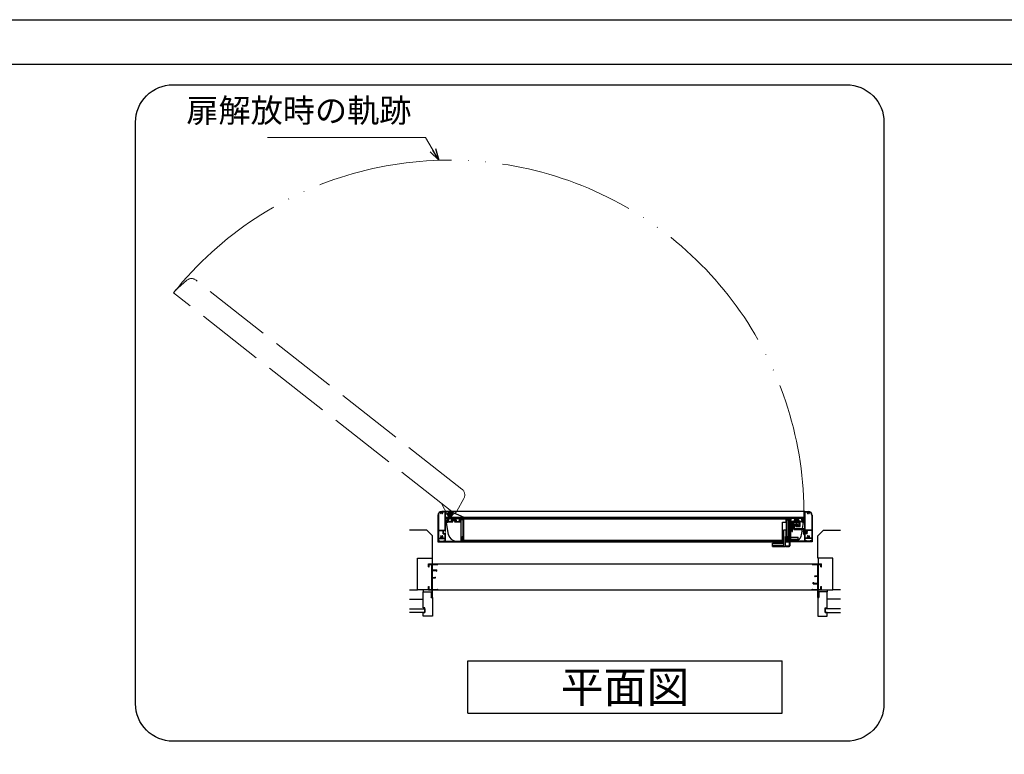
# Model space of a CAD drawing. Units: millimetres. Extents: x -13 to 2498, y -977 to 867.
# Drawn here: x 1862 to 2125, y -269 to -73 of the extents above; entities that cross this region are included whole.
import ezdxf
from ezdxf.enums import TextEntityAlignment as Align

# ---------------------------------------------------------------- set-up
doc = ezdxf.new("R2010")
doc.units = ezdxf.units.MM
doc.header["$LTSCALE"] = 3
for name, pattern in [('ACAD_ISO02W100', [15, 12, -3]), ('ACAD_ISO04W100', [30, 24, -3, 0, -3]), ('ACAD_ISO05W100', [33, 24, -3, 0, -3, 0, -3])]:
    doc.linetypes.add(name, pattern=pattern)
doc.layers.get('0').update_dxf_attribs({"lineweight": 25})
doc.layers.get('Defpoints').update_dxf_attribs({"color": 151, "lineweight": 25})
for name, color, linetype in [('0000躯体', 253, 'Continuous'), ('5', 7, 'Continuous'), ('_ZUWAKU', 252, 'Continuous')]:
    doc.layers.add(name, color=color, linetype=linetype)
for name, color, linetype, lineweight in [('003', 2, 'Continuous', 25), ('006', 4, 'ACAD_ISO04W100', 20), ('007', 4, 'ACAD_ISO02W100', 20), ('009', 4, 'ACAD_ISO05W100', 20), ('010', 4, 'Continuous', 20)]:
    doc.layers.add(name, color=color, linetype=linetype, lineweight=lineweight)
doc.styles.add('AT_VECTOR', font='romans.shx', dxfattribs={"bigfont": 'extfont.shx'})
doc.styles.add('DIM', font='romans.shx', dxfattribs={"width": 0.75, "bigfont": 'extfont.shx'})
doc.dimstyles.new('DIM', dxfattribs={"dimtxt": 3, "dimasz": 1.5, "dimexe": 1, "dimexo": 1.5, "dimgap": 1, "dimtad": 1, "dimdsep": 46, "dimtxsty": 'DIM', "dimblk": 'OPEN30', "dimcen": 0, "dimclrd": 4, "dimclre": 4, "dimclrt": 7, "dimadec": 0, "dimazin": 0, "dimtfac": 1, "dimtmove": 0, "dimatfit": 3, "dimldrblk": 'OPEN30', "dimfxl": 0, "dimlwd": 20, "dimlwe": 20, "dimarcsym": 0})

# ---------------------------------------------------------------- blocks, each defined once
blk = doc.blocks.new('あせＦＤしゅ')
at = {"layer": '003'}
for p, q in [((497.4, -1.6), (486.4, -1.6)), ((487.4, -39.6), (487.4, -22.6)), ((493.4, -22.6), (487.4, -22.6)), ((493.4, -67.6), (493.4, -22.6)), ((497.4, -50.6), (497.4, -1.6)), ((489.4, -39.6), (487.4, -39.6)), ((489.4, -50.6), (487.7, -50.6)), ((489.4, -67.6), (489.4, -39.6)), ((497.4, -50.6), (493.4, -50.6)), ((489.4, -67.6), (493.4, -67.6)), ((523.4, -57.6), (493.4, -57.6)), ((523.4, -66.6), (493.4, -66.6)), ((523.4, -66.6), (523.4, -57.6))]:
    blk.add_line(p, q, dxfattribs=at)
at = {"layer": '010'}
for p, q in [((523.4, -58), (493.4, -58)), ((523.4, -59.6), (493.4, -59.6)), ((523.4, -64.5), (493.4, -64.5)), ((523.4, -66.2), (493.4, -66.2))]:
    blk.add_line(p, q, dxfattribs=at)
blk = doc.blocks.new('_Open30')
at = {"color": 0, "linetype": 'ByBlock', "lineweight": -2}
for p, q in [((-1, 0.268), (0, 0)), ((0, 0), (-1, -0.268)), ((0, 0), (-1, 0))]:
    blk.add_line(p, q, dxfattribs=at)

msp = doc.modelspace()

# ---------------------------------------------------------------- linework, layer by layer
for p, q in [((1971.056, -218.445), (1973.556, -218.445)), ((1971.056, -219.245), (1971.056, -218.445)), ((1971.056, -219.245), (1971.206, -219.245)), ((1971.206, -218.595), (1971.256, -218.595)), ((1971.206, -219.245), (1971.206, -218.595)), ((1971.256, -218.595), (1971.906, -218.595)), ((1971.906, -225.295), (1971.906, -218.595)), ((1972.056, -220.095), (1972.056, -218.595)), ((1972.056, -218.595), (1973.556, -218.595)), ((1972.056, -220.095), (1973.256, -220.095)), ((1972.056, -222.095), (1972.056, -220.245)), ((1972.056, -220.245), (1973.115, -220.245)), ((1973.115, -220.445), (1973.115, -220.245)), ((1973.115, -220.445), (1973.256, -220.445)), ((1973.256, -220.445), (1973.256, -220.095)), ((1973.556, -218.595), (1973.556, -218.445)), ((2073.556, -218.445), (2076.056, -218.445)), ((2073.556, -218.595), (2073.556, -218.445)), ((2073.556, -218.595), (2075.056, -218.595)), ((2075.056, -221.695), (2075.056, -218.595)), ((2075.206, -225.295), (2075.206, -218.595)), ((2075.206, -218.595), (2075.856, -218.595)), ((2075.856, -218.595), (2075.906, -218.595)), ((2075.906, -219.245), (2075.906, -218.595)), ((2075.906, -219.245), (2076.056, -219.245)), ((2076.056, -219.245), (2076.056, -218.445)), ((1972.056, -222.095), (1972.754, -222.095)), ((1972.056, -225.295), (1972.056, -222.195)), ((1972.056, -222.195), (1972.856, -222.195)), ((1972.754, -222.095), (1972.754, -222.024)), ((1972.754, -222.024), (1972.856, -222.024)), ((1972.856, -222.195), (1972.856, -222.024)), ((2073.856, -223.445), (2073.997, -223.445)), ((2073.856, -223.795), (2073.856, -223.445)), ((2073.997, -223.645), (2073.997, -223.445)), ((2073.997, -223.645), (2075.056, -223.645)), ((2074.256, -221.695), (2075.056, -221.695)), ((2074.256, -221.866), (2074.256, -221.695)), ((2074.256, -221.866), (2074.358, -221.866)), ((2074.358, -221.795), (2075.056, -221.795)), ((2074.358, -221.866), (2074.358, -221.795)), ((2075.056, -222.095), (2075.056, -221.795)), ((2075.056, -222.195), (2075.056, -222.095)), ((2075.056, -223.645), (2075.056, -222.195)), ((1971.056, -225.445), (1971.056, -224.545)), ((1971.056, -224.545), (1971.206, -224.545)), ((1971.056, -225.445), (1971.956, -225.445)), ((1971.206, -225.295), (1971.206, -224.545)), ((1971.206, -225.295), (1971.256, -225.295)), ((1971.256, -225.295), (1971.906, -225.295)), ((1971.956, -227.364), (1971.956, -225.445)), ((1972.056, -225.295), (1973.444, -225.295)), ((1972.056, -227.445), (1972.056, -225.445)), ((1972.056, -225.445), (1973.556, -225.445)), ((1973.444, -225.295), (1973.444, -225.233)), ((1973.444, -225.233), (1973.556, -225.233)), ((1973.556, -225.445), (1973.556, -225.233)), ((2073.556, -225.445), (2073.556, -225.233)), ((2073.556, -225.233), (2073.668, -225.233)), ((2073.556, -225.445), (2075.056, -225.445)), ((2073.668, -225.295), (2073.668, -225.233)), ((2073.668, -225.295), (2075.056, -225.295)), ((2073.856, -223.795), (2075.056, -223.795)), ((2075.056, -225.295), (2075.056, -223.795)), ((2075.056, -227.445), (2075.056, -225.445)), ((2075.156, -225.445), (2076.056, -225.445)), ((2075.156, -227.364), (2075.156, -225.445)), ((2075.206, -225.295), (2075.856, -225.295)), ((2075.856, -225.295), (2075.906, -225.295)), ((2075.906, -224.545), (2076.056, -224.545)), ((2075.906, -225.295), (2075.906, -224.545)), ((2076.056, -225.445), (2076.056, -224.545)), ((1971.756, -227.364), (1971.956, -227.364)), ((1971.756, -227.445), (1971.756, -227.364)), ((1971.756, -227.445), (1972.056, -227.445)), ((2075.056, -227.445), (2075.356, -227.445)), ((2075.156, -227.364), (2075.356, -227.364)), ((2075.356, -227.445), (2075.356, -227.364))]:
    msp.add_line(p, q)
at = {"ltscale": 0.5}
for p, q in [((1973.556, -218.445), (2073.556, -218.445)), ((1973.556, -225.445), (2073.556, -225.445))]:
    msp.add_line(p, q, dxfattribs=at)
at = {"layer": '0000躯体', "linetype": 'Continuous'}
for p, q in [((1970.556, -209.445), (1965.956, -209.445)), ((1972.056, -210.945), (1970.556, -209.445)), ((2075.056, -210.945), (2076.556, -209.445)), ((2076.556, -209.445), (2081.156, -209.445)), ((1972.056, -216.945), (1972.056, -210.945)), ((2075.056, -216.945), (2075.056, -210.945)), ((1968.056, -225.445), (1968.056, -216.945)), ((1968.056, -216.945), (1972.056, -216.945)), ((2079.056, -216.945), (2075.056, -216.945)), ((2079.056, -225.445), (2079.056, -216.945)), ((1965.956, -225.445), (1968.056, -225.445)), ((1971.056, -225.445), (1968.056, -225.445)), ((1969.556, -225.445), (1969.556, -225.945)), ((1969.556, -230.195), (1969.556, -225.945)), ((1969.556, -225.945), (1971.756, -225.945)), ((1971.756, -225.945), (1971.756, -227.445)), ((2077.556, -225.945), (2075.356, -225.945)), ((2075.356, -225.945), (2075.356, -227.445)), ((2076.056, -225.445), (2079.056, -225.445)), ((2077.556, -225.445), (2077.556, -225.945)), ((2077.556, -230.195), (2077.556, -225.945)), ((2081.156, -225.445), (2079.056, -225.445)), ((1965.956, -227.945), (1969.556, -227.945)), ((1971.756, -227.445), (1972.056, -227.445)), ((1972.056, -227.445), (1972.056, -232.445)), ((2075.056, -227.445), (2075.056, -232.445)), ((2075.356, -227.445), (2075.056, -227.445)), ((2081.156, -227.945), (2077.556, -227.945)), ((1965.956, -230.495), (1970.056, -230.495)), ((1970.056, -231.445), (1965.956, -231.445)), ((1970.056, -230.195), (1969.556, -230.195)), ((1969.556, -231.445), (1970.056, -231.445)), ((1969.556, -232.445), (1969.556, -231.445)), ((1970.056, -231.445), (1970.056, -230.195)), ((1970.056, -230.495), (1970.056, -231.445)), ((2077.056, -231.445), (2077.056, -230.195)), ((2077.056, -230.195), (2077.556, -230.195)), ((2081.156, -230.495), (2077.056, -230.495)), ((2077.056, -230.495), (2077.056, -231.445)), ((2077.056, -231.445), (2081.156, -231.445)), ((2077.556, -231.445), (2077.056, -231.445)), ((2077.556, -232.445), (2077.556, -231.445)), ((1972.056, -232.445), (1969.556, -232.445)), ((2075.056, -232.445), (2077.556, -232.445))]:
    msp.add_line(p, q, dxfattribs=at)
at = {"layer": '0000躯体', "ltscale": 0.5}
for p, q in [((1971.956, -216.945), (1971.956, -218.445)), ((2075.156, -216.945), (2075.156, -218.445))]:
    msp.add_line(p, q, dxfattribs=at)
at = {"layer": '003'}
for p, q in [((1975.556, -204.445), (1974.556, -204.445)), ((1975.436, -204.565), (1974.961, -204.565)), ((1975.436, -209.425), (1975.436, -204.565)), ((2071.556, -204.445), (1975.556, -204.445)), ((1975.556, -207.275), (1975.556, -204.445)), ((1976.756, -204.845), (1976.496, -204.995)), ((1976.496, -205.295), (1976.496, -204.995)), ((1976.567, -205.116), (1976.504, -205.032)), ((1976.567, -205.176), (1976.504, -205.261)), ((1976.634, -204.996), (1976.53, -204.983)), ((1976.728, -204.869), (1976.686, -204.966)), ((1977.016, -204.995), (1976.756, -204.845)), ((1976.825, -204.965), (1976.784, -204.868)), ((1976.982, -204.983), (1976.877, -204.995)), ((1977.01, -205.031), (1976.947, -205.115)), ((1977.01, -205.26), (1976.947, -205.175)), ((1977.016, -205.295), (1977.016, -204.995)), ((2071.556, -204.445), (2072.556, -204.445)), ((2071.556, -207.275), (2071.556, -204.445)), ((2071.676, -209.425), (2071.676, -204.565)), ((2071.676, -204.565), (2072.151, -204.565)), ((1973.556, -205.445), (1973.556, -212.445)), ((1973.676, -205.445), (1973.676, -209.425)), ((1976.156, -207.275), (1975.556, -207.275)), ((1975.556, -209.7), (1975.556, -207.395)), ((1976.156, -207.395), (1975.556, -207.395)), ((1975.756, -206.025), (2071.356, -206.025)), ((1975.756, -206.275), (1975.756, -206.025)), ((1975.756, -206.275), (1980.556, -206.275)), ((1975.756, -206.885), (1975.756, -206.275)), ((1975.822, -207.275), (1975.756, -206.885)), ((1976.146, -207.275), (1975.756, -206.885)), ((1976.404, -210.709), (1975.842, -207.395)), ((1976.146, -207.275), (1977.531, -207.275)), ((1976.156, -207.395), (1976.156, -207.275)), ((1976.341, -206.375), (1977.706, -206.375)), ((1976.341, -207.175), (1977.111, -207.175)), ((1976.756, -205.445), (1976.496, -205.295)), ((1976.635, -205.294), (1976.53, -205.308)), ((1976.728, -205.421), (1976.687, -205.324)), ((1977.016, -205.295), (1976.756, -205.445)), ((1976.826, -205.324), (1976.785, -205.421)), ((1976.983, -205.306), (1976.878, -205.294)), ((1977.111, -206.675), (1977.706, -206.675)), ((1977.111, -206.675), (1977.111, -207.175)), ((1977.211, -206.775), (1978.301, -206.775)), ((1977.211, -206.775), (1977.211, -207.175)), ((1977.211, -207.175), (1977.531, -207.175)), ((1977.531, -207.175), (1977.531, -207.275)), ((1977.706, -206.375), (1977.706, -206.675)), ((1977.806, -206.375), (1979.271, -206.375)), ((1977.806, -206.375), (1977.806, -206.675)), ((1977.806, -206.675), (1978.401, -206.675)), ((1977.981, -207.175), (1978.301, -207.175)), ((1977.981, -207.175), (1977.981, -207.275)), ((1977.981, -207.275), (1979.636, -207.275)), ((1978.301, -206.775), (1978.301, -207.175)), ((1978.401, -206.675), (1978.401, -207.175)), ((1978.401, -207.175), (1979.271, -207.175)), ((1979.636, -207.275), (1979.636, -212.305)), ((1979.756, -211.246), (1979.756, -206.375)), ((1979.756, -206.375), (1980.146, -206.375)), ((1979.781, -206.535), (1979.781, -206.655)), ((1979.981, -206.535), (1979.781, -206.535)), ((1980.281, -206.655), (1979.781, -206.655)), ((1980.131, -206.395), (1979.981, -206.395)), ((1979.981, -206.535), (1979.981, -206.395)), ((1980.131, -206.535), (1980.131, -206.395)), ((1980.281, -206.535), (1980.131, -206.535)), ((1980.146, -206.505), (1980.146, -206.375)), ((1980.146, -206.505), (1980.266, -206.505)), ((1980.266, -206.375), (1980.556, -206.375)), ((1980.266, -206.505), (1980.266, -206.375)), ((1980.281, -206.535), (1980.281, -206.395)), ((1980.431, -206.395), (1980.281, -206.395)), ((1980.281, -211.925), (1980.281, -206.655)), ((1980.431, -212.185), (1980.431, -206.395)), ((1980.481, -206.44), (2066.631, -206.44)), ((1980.481, -212.14), (1980.481, -206.44)), ((1980.556, -206.275), (2071.356, -206.275)), ((1980.556, -206.275), (1980.556, -206.375)), ((2071.356, -206.275), (2066.556, -206.275)), ((2066.556, -206.275), (2066.556, -206.375)), ((2066.846, -206.375), (2066.556, -206.375)), ((2066.631, -207.305), (2066.631, -206.44)), ((2066.681, -212.185), (2066.681, -206.395)), ((2066.681, -206.395), (2066.831, -206.395)), ((2066.831, -206.535), (2066.831, -206.395)), ((2066.831, -206.535), (2066.981, -206.535)), ((2066.831, -211.925), (2066.831, -206.655)), ((2066.831, -206.655), (2067.331, -206.655)), ((2066.846, -206.505), (2066.846, -206.375)), ((2066.966, -206.505), (2066.846, -206.505)), ((2067.356, -206.375), (2066.966, -206.375)), ((2066.966, -206.505), (2066.966, -206.375)), ((2066.981, -206.395), (2067.131, -206.395)), ((2066.981, -206.535), (2066.981, -206.395)), ((2067.131, -206.535), (2067.131, -206.395)), ((2067.131, -206.535), (2067.331, -206.535)), ((2067.331, -206.535), (2067.331, -206.655)), ((2067.356, -211.246), (2067.356, -206.375)), ((2067.476, -207.275), (2067.476, -212.305)), ((2067.476, -213.555), (2067.476, -207.275)), ((2069.131, -207.275), (2067.476, -207.275)), ((2067.626, -213.605), (2067.626, -207.275)), ((2067.676, -212.254), (2067.676, -207.275)), ((2067.826, -212.254), (2067.826, -207.275)), ((2069.306, -206.375), (2067.841, -206.375)), ((2068.711, -207.175), (2067.841, -207.175)), ((2067.856, -208.675), (2067.856, -207.675)), ((2067.856, -207.675), (2068.126, -207.675)), ((2067.991, -208.675), (2067.991, -207.675)), ((2068.126, -208.675), (2068.126, -207.675)), ((2068.156, -209.778), (2068.156, -207.275)), ((2068.306, -209.778), (2068.306, -207.275)), ((2068.356, -208.675), (2068.356, -207.275)), ((2068.356, -207.275), (2070.358, -207.275)), ((2068.556, -208.675), (2068.556, -207.475)), ((2068.556, -207.475), (2070.156, -207.475)), ((2068.711, -206.675), (2068.711, -207.175)), ((2069.306, -206.675), (2068.711, -206.675)), ((2068.811, -206.775), (2068.811, -207.175)), ((2069.901, -206.775), (2068.811, -206.775)), ((2069.131, -207.175), (2068.811, -207.175)), ((2068.994, -207.175), (2068.994, -206.975)), ((2068.994, -206.975), (2069.719, -206.975)), ((2068.994, -207.175), (2069.719, -207.175)), ((2069.131, -207.175), (2069.131, -207.275)), ((2069.306, -206.375), (2069.306, -206.675)), ((2070.771, -206.375), (2069.406, -206.375)), ((2069.406, -206.375), (2069.406, -206.675)), ((2070.001, -206.675), (2069.406, -206.675)), ((2069.901, -207.175), (2069.581, -207.175)), ((2069.581, -207.175), (2069.581, -207.275)), ((2070.966, -207.275), (2069.581, -207.275)), ((2069.719, -207.175), (2069.719, -206.975)), ((2069.901, -206.775), (2069.901, -207.175)), ((2070.001, -206.675), (2070.001, -207.175)), ((2070.771, -207.175), (2070.001, -207.175)), ((2070.156, -208.275), (2070.156, -207.475)), ((2070.358, -208.475), (2070.358, -207.275)), ((2070.956, -207.395), (2070.956, -207.275)), ((2070.956, -207.275), (2071.556, -207.275)), ((2070.956, -207.395), (2071.556, -207.395)), ((2070.966, -207.275), (2071.356, -206.885)), ((2070.991, -209.042), (2071.27, -207.395)), ((2071.29, -207.275), (2071.356, -206.885)), ((2071.356, -206.275), (2071.356, -206.025)), ((2071.356, -206.885), (2071.356, -206.275)), ((2071.556, -209.7), (2071.556, -207.395)), ((2073.436, -205.445), (2073.436, -209.425)), ((2073.556, -205.445), (2073.556, -212.445)), ((1973.676, -209.425), (1975.436, -209.425)), ((1973.676, -209.525), (1973.676, -211.555)), ((1973.676, -209.525), (1974.936, -209.525)), ((1974.936, -210.425), (1974.936, -209.525)), ((1974.936, -210.425), (1975.436, -210.425)), ((1975.036, -210.325), (1975.036, -209.525)), ((1975.036, -209.525), (1975.436, -209.525)), ((1975.036, -210.325), (1975.436, -210.325)), ((1975.436, -209.7), (1975.436, -209.525)), ((1975.436, -209.7), (1975.556, -209.7)), ((1975.436, -210.15), (1975.556, -210.15)), ((1975.436, -210.325), (1975.436, -210.15)), ((1975.436, -211.555), (1975.436, -210.425)), ((1975.556, -212.445), (1975.556, -210.15)), ((2067.856, -208.675), (2068.126, -208.675)), ((2068.156, -209.778), (2068.306, -209.778)), ((2068.356, -208.675), (2068.556, -208.675)), ((2068.606, -209.242), (2068.606, -207.942)), ((2068.606, -207.942), (2069.806, -207.942)), ((2068.606, -209.242), (2071.356, -209.242)), ((2068.806, -209.042), (2068.806, -208.142)), ((2068.806, -208.142), (2069.806, -208.142)), ((2068.806, -209.042), (2071.556, -209.042)), ((2069.16, -208.275), (2070.156, -208.275)), ((2069.16, -208.475), (2069.16, -208.275)), ((2069.16, -208.475), (2070.358, -208.475)), ((2069.806, -208.142), (2069.806, -207.942)), ((2070.708, -210.709), (2070.957, -209.242)), ((2071.356, -210.612), (2071.356, -209.242)), ((2071.556, -209.042), (2071.556, -210.612)), ((2071.676, -209.7), (2071.556, -209.7)), ((2071.556, -212.445), (2071.556, -210.15)), ((2071.676, -210.15), (2071.556, -210.15)), ((2073.436, -209.425), (2071.676, -209.425)), ((2072.076, -209.525), (2071.676, -209.525)), ((2071.676, -209.7), (2071.676, -209.525)), ((2071.676, -210.282), (2071.676, -209.568)), ((2071.676, -209.568), (2071.876, -209.568)), ((2071.676, -210.325), (2071.676, -210.15)), ((2071.676, -210.282), (2071.876, -210.282)), ((2072.076, -210.325), (2071.676, -210.325)), ((2071.676, -211.555), (2071.676, -210.425)), ((2072.176, -210.425), (2071.676, -210.425)), ((2071.876, -210.282), (2071.876, -209.568)), ((2072.076, -210.325), (2072.076, -209.525)), ((2073.436, -209.525), (2072.176, -209.525)), ((2072.176, -210.425), (2072.176, -209.525)), ((2073.436, -209.525), (2073.436, -211.555)), ((1973.556, -212.445), (2065.981, -212.445)), ((1973.556, -212.565), (2065.981, -212.565)), ((1973.676, -211.555), (1974.192, -211.555)), ((1973.676, -211.675), (1975.436, -211.675)), ((1973.676, -211.675), (1973.676, -212.325)), ((1973.676, -212.325), (1974.056, -212.325)), ((1974.056, -212.325), (1974.056, -212.445)), ((1974.92, -211.555), (1975.436, -211.555)), ((1975.056, -212.325), (1975.436, -212.325)), ((1975.056, -212.445), (1975.056, -212.325)), ((1975.436, -212.325), (1975.436, -211.675)), ((1978.376, -212.375), (2065.981, -212.375)), ((1980.556, -212.305), (1979.636, -212.305)), ((1979.756, -211.904), (1979.756, -212.205)), ((1980.146, -212.205), (1979.756, -212.205)), ((1980.281, -211.925), (1979.781, -211.925)), ((1979.781, -212.045), (1979.781, -211.925)), ((1979.981, -212.045), (1979.781, -212.045)), ((1979.981, -212.045), (1979.981, -212.185)), ((1980.131, -212.185), (1979.981, -212.185)), ((1980.281, -212.045), (1980.131, -212.045)), ((1980.131, -212.045), (1980.131, -212.185)), ((1980.146, -212.105), (1980.146, -212.205)), ((1980.266, -212.105), (1980.146, -212.105)), ((1980.266, -212.105), (1980.266, -212.205)), ((1980.556, -212.205), (1980.266, -212.205)), ((1980.281, -212.045), (1980.281, -212.185)), ((1980.431, -212.185), (1980.281, -212.185)), ((1980.481, -212.14), (2065.581, -212.14)), ((1980.556, -212.205), (1980.556, -212.305)), ((2066.381, -212.375), (2067.476, -212.375)), ((2067.476, -212.445), (2066.381, -212.445)), ((2066.381, -212.565), (2067.476, -212.565)), ((2066.556, -212.205), (2066.556, -212.305)), ((2066.556, -212.205), (2066.846, -212.205)), ((2066.556, -212.305), (2067.476, -212.305)), ((2066.681, -212.185), (2066.831, -212.185)), ((2066.831, -211.925), (2067.331, -211.925)), ((2066.831, -212.045), (2066.831, -212.185)), ((2066.831, -212.045), (2066.981, -212.045)), ((2066.846, -212.105), (2066.966, -212.105)), ((2066.846, -212.105), (2066.846, -212.205)), ((2066.966, -212.105), (2066.966, -212.205)), ((2066.966, -212.205), (2067.356, -212.205)), ((2066.981, -212.045), (2066.981, -212.185)), ((2066.981, -212.185), (2067.131, -212.185)), ((2067.131, -212.045), (2067.331, -212.045)), ((2067.131, -212.045), (2067.131, -212.185)), ((2067.331, -212.045), (2067.331, -211.925)), ((2067.356, -211.904), (2067.356, -212.205)), ((2067.626, -212.375), (2068.736, -212.375)), ((2073.556, -212.445), (2067.626, -212.445)), ((2073.556, -212.565), (2067.626, -212.565)), ((2067.676, -212.254), (2067.826, -212.254)), ((2067.826, -211.295), (2069.826, -211.295)), ((2067.826, -212.195), (2069.826, -212.195)), ((2069.826, -212.195), (2069.826, -211.295)), ((2071.356, -210.612), (2071.556, -210.612)), ((2072.192, -211.555), (2071.676, -211.555)), ((2073.436, -211.675), (2071.676, -211.675)), ((2071.676, -212.325), (2071.676, -211.675)), ((2072.056, -212.325), (2071.676, -212.325)), ((2072.056, -212.445), (2072.056, -212.325)), ((2073.436, -211.555), (2072.92, -211.555)), ((2073.436, -212.325), (2073.056, -212.325)), ((2073.056, -212.325), (2073.056, -212.445)), ((2073.436, -211.675), (2073.436, -212.325)), ((2066.622, -213.655), (2067.372, -213.655)), ((2066.622, -213.805), (2066.622, -213.655)), ((2066.622, -213.805), (2067.422, -213.805)), ((1981.556, -244.392), (2065.556, -244.392)), ((1981.556, -258.392), (1981.556, -244.392)), ((2065.556, -258.392), (2065.556, -244.392)), ((1981.556, -258.392), (2065.556, -258.392))]:
    msp.add_line(p, q, dxfattribs=at)
at = {"layer": '003', "ltscale": 0.5}
for p, q in [((1973.556, -212.445), (1973.556, -212.565)), ((2073.556, -212.445), (2073.556, -212.565))]:
    msp.add_line(p, q, dxfattribs=at)
msp.add_lwpolyline([(1902.736, -90.402), (2082.736, -90.402, -0.4142136), (2092.736, -100.402), (2092.736, -255.879, -0.4142136), (2082.736, -265.879), (1902.736, -265.879, -0.4142136), (1892.736, -255.879), (1892.736, -100.402, -0.4142136)], format="xyb", close=True, dxfattribs=at)
at = {"layer": '003'}
for radius in [0.6, 0.5]:
    msp.add_circle((1976.756, -205.145), radius, dxfattribs=at)
for centre, radius, start, end in [((1974.556, -205.445), 1, 90, 180), ((1974.556, -205.445), 0.88, 123.01421, 180), ((1974.131, -204.791), 0.1, 359.45296, 123.01421), ((1974.556, -204.795), 0.325, 179.45296, 223.49169), ((1974.373, -204.969), 0.0725, 223.49169, 43.49169), ((1974.556, -204.795), 0.18, 316.50831, 223.49169), ((1974.739, -204.969), 0.0725, 136.50831, 316.50831), ((1974.556, -204.795), 0.325, 316.50831, 17.81126), ((1974.961, -204.665), 0.1, 90, 197.81126), ((1976.526, -205.012), 0.03, 82.14669, 216.8699), ((1976.527, -205.146), 0.05, 323.13011, 36.8699), ((1976.64, -204.946), 0.05, 263.15723, 336.50144), ((1976.756, -204.88), 0.03, 23.1986, 156.80141), ((1976.871, -204.945), 0.05, 203.49857, 276.84278), ((1976.987, -205.145), 0.05, 143.1301, 216.8699), ((1976.986, -205.013), 0.03, 323.13011, 95.71059), ((2072.151, -204.665), 0.1, 342.18874, 90), ((2072.556, -204.795), 0.325, 162.18874, 223.49169), ((2072.373, -204.969), 0.0725, 223.49169, 43.49169), ((2072.556, -204.795), 0.18, 316.50831, 223.49169), ((2072.556, -205.445), 1, 0, 90), ((2072.739, -204.969), 0.0725, 136.50831, 316.50831), ((2072.556, -204.795), 0.325, 316.50831, 0.54704), ((2072.981, -204.791), 0.1, 56.98579, 180.54704), ((2072.556, -205.445), 0.88, 0, 56.98579), ((1976.206, -206.775), 0.18, 46.50831, 313.49169), ((1976.341, -206.425), 0.05, 90, 248.96053), ((1976.341, -207.125), 0.05, 111.03947, 270), ((1976.206, -206.775), 0.325, 46.50831, 68.96053), ((1976.206, -206.775), 0.325, 291.03947, 313.49169), ((1976.38, -206.592), 0.0725, 226.50831, 46.50831), ((1976.38, -206.958), 0.0725, 313.49169, 133.49169), ((1976.526, -205.278), 0.03, 142.30576, 277.59465), ((1976.64, -205.345), 0.05, 24.0755, 95.59934), ((1976.872, -205.344), 0.05, 83.15723, 156.50143), ((1976.986, -205.278), 0.03, 263.8845, 36.8699), ((1979.232, -206.592), 0.0725, 133.49169, 313.49169), ((1979.232, -206.958), 0.0725, 46.50831, 226.50831), ((1979.406, -206.775), 0.325, 111.03947, 133.49169), ((1979.406, -206.775), 0.325, 226.50831, 248.96053), ((1979.271, -206.425), 0.05, 291.03947, 90), ((1979.271, -207.125), 0.05, 270, 68.96053), ((1979.406, -206.775), 0.18, 226.50831, 133.49169), ((2067.706, -206.775), 0.18, 46.50831, 313.49169), ((2067.841, -206.425), 0.05, 90, 248.96053), ((2067.841, -207.125), 0.05, 111.03947, 270), ((2067.706, -206.775), 0.325, 46.50831, 68.96053), ((2067.706, -206.775), 0.325, 291.03947, 313.49169), ((2067.88, -206.592), 0.0725, 226.50831, 46.50831), ((2067.88, -206.958), 0.0725, 313.49169, 133.49169), ((2070.732, -206.592), 0.0725, 133.49169, 313.49169), ((2070.732, -206.958), 0.0725, 46.50831, 226.50831), ((2070.906, -206.775), 0.325, 111.03947, 133.49169), ((2070.906, -206.775), 0.325, 226.50831, 248.96053), ((2070.771, -206.425), 0.05, 291.03947, 90), ((2070.771, -207.125), 0.05, 270, 68.96053), ((2070.906, -206.775), 0.18, 226.50831, 133.49169), ((1974.192, -211.455), 0.1, 270, 31.17455), ((1974.556, -211.235), 0.325, 136.50831, 211.17455), ((1974.373, -211.061), 0.0725, 316.50831, 136.50831), ((1974.556, -211.235), 0.18, 136.50831, 43.49169), ((1974.739, -211.061), 0.0725, 43.49169, 223.49169), ((1974.556, -211.235), 0.325, 328.82545, 43.49169), ((1974.92, -211.455), 0.1, 148.82545, 270), ((1978.376, -210.375), 2, 189.61352, 270), ((1979.806, -211.246), 0.05, 180, 298.6854), ((1979.806, -211.904), 0.05, 61.3146, 180), ((1979.986, -211.575), 0.18, 46.50831, 313.49169), ((1979.986, -211.575), 0.325, 46.50831, 118.6854), ((1979.986, -211.575), 0.325, 241.3146, 313.49169), ((1980.16, -211.392), 0.0725, 226.50831, 46.50831), ((1980.16, -211.758), 0.0725, 313.49169, 133.49169), ((2066.952, -211.392), 0.0725, 133.49169, 313.49169), ((2066.952, -211.758), 0.0725, 46.50831, 226.50831), ((2067.126, -211.575), 0.325, 61.3146, 133.49169), ((2067.126, -211.575), 0.325, 226.50831, 298.6854), ((2067.126, -211.575), 0.18, 226.50831, 133.49169), ((2067.306, -211.246), 0.05, 241.3146, 0), ((2067.306, -211.904), 0.05, 0, 118.6854), ((2068.736, -210.375), 2, 270, 294.49465), ((2068.736, -210.375), 2, 303.01178, 350.38648), ((2072.192, -211.455), 0.1, 270, 31.17455), ((2072.556, -211.235), 0.325, 136.50831, 211.17455), ((2072.373, -211.061), 0.0725, 316.50831, 136.50831), ((2072.556, -211.235), 0.18, 136.50831, 43.49169), ((2072.739, -211.061), 0.0725, 43.49169, 223.49169), ((2072.556, -211.235), 0.325, 328.82545, 43.49169), ((2072.92, -211.455), 0.1, 148.82545, 270), ((2067.372, -213.555), 0.1, 270, 0), ((2067.422, -213.605), 0.2, 270, 0)]:
    msp.add_arc(centre, radius, start, end, dxfattribs=at)
at = {"layer": '006', "ltscale": 0.5}
for p, q in [((1975.756, -205.145), (1977.756, -205.145)), ((1976.756, -206.145), (1976.756, -204.145))]:
    msp.add_line(p, q, dxfattribs=at)
at = {"layer": '006'}
for p, q in [((2069.356, -206.435), (2069.356, -207.838)), ((2072.427, -209.925), (2071.095, -209.925)), ((2067.826, -211.337), (2069.826, -211.337)), ((2067.826, -211.498), (2069.826, -211.498)), ((2067.826, -211.992), (2069.826, -211.992)), ((2067.826, -212.153), (2069.826, -212.153))]:
    msp.add_line(p, q, dxfattribs=at)
at = {"layer": '007', "ltscale": 0.5}
for p, q in [((1906.312, -142.731), (1903.44, -145.338)), ((1979.949, -198.459), (1908.891, -142.639)), ((1903.44, -145.338), (1902.909, -146.014)), ((1978.086, -205.071), (1902.909, -146.014)), ((1976.175, -205.534), (1974.4, -202.175)), ((1980.47, -200.987), (1978.617, -204.394)), ((1977.444, -205.022), (1977.344, -204.488)), ((1978.617, -204.394), (1978.086, -205.071))]:
    msp.add_line(p, q, dxfattribs=at)
msp.add_circle((1976.756, -205.145), 0.5, dxfattribs=at)
for centre, radius, start, end in [((1907.656, -144.211), 2, 51.84804, 132.23453), ((1978.713, -200.032), 2, 331.46156, 51.84804), ((1976.756, -205.145), 0.7, 212.66231, 10.50765)]:
    msp.add_arc(centre, radius, start, end, dxfattribs=at)
at = {"layer": '009', "ltscale": 0.5}
msp.add_arc((1976.756, -205.145), 94.604, 359.46703, 141.31508, dxfattribs=at)
at = {"layer": '5', "color": 2, "linetype": 'Continuous'}
for p, q in [((1976.973, -204.48), (1980.444, -206.025)), ((1976.291, -205.666), (1976.699, -206.025))]:
    msp.add_line(p, q, dxfattribs=at)
msp.add_circle((1976.756, -205.145), 0.51, dxfattribs=at)
msp.add_arc((1976.756, -205.145), 0.7, 70.81427, 228.65961, dxfattribs=at)
at = {"layer": '_ZUWAKU', "color": 7, "linetype": 'Continuous'}
msp.add_line((2460, -85), (1290, -85), dxfattribs=at)
at = {"layer": 'Defpoints', "ltscale": 0.5}
msp.add_lwpolyline([(1269, -73), (2498.4, -73), (2498.4, -928), (1269, -928)], close=True, dxfattribs=at)

# ---------------------------------------------------------------- block references
at = {"layer": '003', "xscale": -0.09999999999990905, "yscale": 0.09999999999990905, "zscale": 0.1}
msp.add_blockref('あせＦＤしゅ', (2115.325, -207.149), dxfattribs=at)

# ---------------------------------------------------------------- texts
at = {"style": 'AT_VECTOR'}
msp.add_text('平面図', height=8.4, dxfattribs=at).set_placement((2023.556, -251.392), align=Align.MIDDLE_CENTER)
at = {"layer": '003', "color": 7, "ltscale": 0.5, "insert": (1966.456, -102.388), "char_height": 6.3, "attachment_point": 9, "style": 'DIM'}
msp.add_mtext('扉解放時の軌跡', dxfattribs=at)

# ---------------------------------------------------------------- leaders
at = {"layer": '003', "ltscale": 0.5, "annotation_type": 0, "has_hookline": 1, "hookline_direction": 1, "text_width": 38.43}
msp.add_leader([(1973.737, -110.589), (1970.215, -104.488), (1968.556, -104.488)], dimstyle='DIM', override={"dimscale": 2.1, "dimgap": 1, "dimtad": 1, "dimadec": 2, "dimazin": 2, "dimtfill": 1}, dxfattribs=at)

doc.saveas('drawing.dxf')
